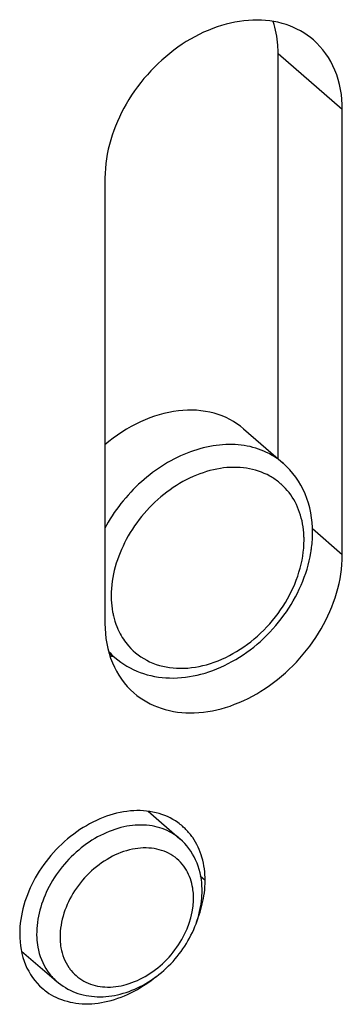
# Model space of a CAD drawing. Units: millimetres. Extents: x 25 to 589, y 5 to 415.
# Drawn here: x 519 to 523, y 219 to 230 of the extents above; entities that cross this region are included whole.
import ezdxf

# ---------------------------------------------------------------- set-up
doc = ezdxf.new("R2010")
doc.units = ezdxf.units.MM
doc.header["$LTSCALE"] = 32.67
for name, color, linetype in [('X16911000_BL30', 7, 'CONTINUOUS'), ('X23200000_GEN_D65_BL15', 7, 'CONTINUOUS'), ('X23600000_BL23', 7, 'CONTINUOUS')]:
    doc.layers.add(name, color=color, linetype=linetype)

# ---------------------------------------------------------------- blocks, each defined once
blk = doc.blocks.new('X23200000_GEN_D65_BL15', base_point=(337.105, 187.297))
at = {"layer": 'X23200000_GEN_D65_BL15', "color": 9, "linetype": 'CONTINUOUS'}
for p, q in [((522.703, 229.086), (521.953, 229.736)), ((522.703, 223.89), (522.353, 224.193)), ((521.101, 220.094), (521.044, 220.143))]:
    blk.add_line(p, q, dxfattribs=at)
at = {"layer": 'X23200000_GEN_D65_BL15', "color": 7, "linetype": 'CONTINUOUS'}
blk.add_line((521.953, 225.011), (521.953, 229.736), dxfattribs=at)
at = {"layer": 'X23200000_GEN_D65_BL15', "color": 3, "linetype": 'CONTINUOUS'}
for p, q in [((522.703, 223.89), (522.703, 229.086)), ((519.932, 228.286), (519.932, 223.09))]:
    blk.add_line(p, q, dxfattribs=at)
at = {"layer": 'X23200000_GEN_D65_BL15', "color": 7, "linetype": 'CONTINUOUS'}
blk.add_arc((520.174, 223.796), 1.098, 260.3379, 262.2525, dxfattribs=at)
at = {"layer": 'X23200000_GEN_D65_BL15', "color": 3, "linetype": 'CONTINUOUS'}
for centre, radius, start, end in [((520.376, 220.194), 0.704, 49.1143, 54.5696), ((520.374, 220.192), 0.706, 44.5835, 49.1102), ((520.365, 220.184), 0.719, 34.7081, 44.5523), ((519.661, 219.368), 0.704, 229.1143, 234.5696), ((519.67, 219.382), 0.721, 234.6216, 244.4539)]:
    blk.add_arc(centre, radius, start, end, dxfattribs=at)
for points, knots in [([(522.365, 229.896), (522.273, 229.976), (522.045, 230.102), (521.647, 230.149), (521.226, 230.064), (520.817, 229.857), (520.453, 229.546), (520.081, 229.049), (519.932, 228.585), (519.932, 228.286)], [0, 0, 0, 0, 0.10469, 0.215992, 0.337372, 0.46836, 0.605461, 0.743532, 1, 1, 1, 1]), ([(522.703, 229.086), (522.703, 229.242), (522.653, 229.546), (522.473, 229.802), (522.365, 229.896)], [0, 0, 0, 0, 0.520034, 1, 1, 1, 1]), ([(520.27, 222.281), (520.362, 222.201), (520.59, 222.075), (520.988, 222.027), (521.409, 222.113), (521.818, 222.32), (522.182, 222.63), (522.554, 223.128), (522.703, 223.591), (522.703, 223.89)], [0, 0, 0, 0, 0.10469, 0.215992, 0.337372, 0.46836, 0.605461, 0.743532, 1, 1, 1, 1]), ([(519.932, 223.09), (519.932, 222.935), (519.982, 222.63), (520.161, 222.375), (520.27, 222.281)], [0, 0, 0, 0, 0.520034, 1, 1, 1, 1]), ([(520.784, 220.768), (520.708, 220.822), (520.526, 220.902), (520.219, 220.919), (519.899, 220.838), (519.486, 220.611), (519.081, 220.164), (518.936, 219.695), (518.936, 219.469)], [0, 0, 0, 0, 0.10527, 0.217946, 0.340561, 0.472128, 0.744812, 1, 1, 1, 1]), ([(521.101, 220.094), (521.101, 220.184), (521.079, 220.361), (521.004, 220.523), (520.956, 220.593)], [0, 0, 0, 0, 0.517115, 1, 1, 1, 1]), ([(521, 219.608), (521.011, 219.636), (521.053, 219.746), (521.08, 219.862), (521.092, 219.948)], [0, 0, 0, 0, 0.256426, 1, 1, 1, 1]), ([(518.936, 219.469), (518.936, 219.347), (518.975, 219.109), (519.115, 218.91), (519.2, 218.836)], [0, 0, 0, 0, 0.520049, 1, 1, 1, 1]), ([(519.359, 218.732), (519.443, 218.692), (519.634, 218.642), (519.938, 218.664), (520.245, 218.773), (520.434, 218.896), (520.523, 218.969)], [0, 0, 0, 0, 0.222757, 0.463297, 0.723706, 1, 1, 1, 1])]:
    blk.add_open_spline(points, degree=3, knots=knots, dxfattribs=at)
at = {"layer": 'X23200000_GEN_D65_BL15', "color": 7, "linetype": 'CONTINUOUS'}
blk.add_open_spline([(521.953, 229.736), (521.953, 229.769), (521.949, 229.895), (521.925, 230.022), (521.897, 230.111)], degree=3, knots=[0, 0, 0, 0, 0.257819, 1, 1, 1, 1], dxfattribs=at)
at = {"layer": 'X23200000_GEN_D65_BL15', "color": 3, "linetype": 'CONTINUOUS'}
blk.add_open_spline([(521.092, 219.948), (521.098, 219.996), (521.101, 220.045), (521.101, 220.094)], degree=3, dxfattribs=at)
blk = doc.blocks.new('X23600000_BL23', base_point=(345.194, 219.766))
at = {"layer": 'X23600000_BL23', "color": 7, "linetype": 'CONTINUOUS'}
for p, q in [((521.549, 225.36), (522.012, 224.96)), ((519.978, 222.752), (520.048, 222.692))]:
    blk.add_line(p, q, dxfattribs=at)
at = {"layer": 'X23600000_BL23', "color": 9, "linetype": 'CONTINUOUS'}
for centre, radius, start, end in [((521.491, 224.152), 0.752, 57.9314, 60.9987), ((521.5, 224.165), 0.736, 47.7581, 57.9428), ((520.602, 223.332), 0.846, 221.9798, 229.1257)]:
    blk.add_arc(centre, radius, start, end, dxfattribs=at)
at = {"layer": 'X23600000_BL23', "color": 7, "linetype": 'CONTINUOUS'}
for points, knots in [([(521.55, 225.36), (521.452, 225.445), (521.204, 225.573), (520.772, 225.594), (520.327, 225.459), (520.056, 225.282), (519.93, 225.174)], [0, 0, 0, 0, 0.219989, 0.45707, 0.718455, 1, 1, 1, 1]), ([(522.356, 224.151), (522.356, 224.304), (522.303, 224.609), (522.123, 224.864), (522.012, 224.96)], [0, 0, 0, 0, 0.512156, 1, 1, 1, 1]), ([(522.336, 223.918), (522.339, 223.938), (522.351, 224.015), (522.356, 224.093), (522.356, 224.151)], [0, 0, 0, 0, 0.253881, 1, 1, 1, 1]), ([(520.048, 222.692), (520.134, 222.618), (520.338, 222.499), (520.692, 222.436), (521.064, 222.484), (521.552, 222.687), (522.063, 223.147), (522.292, 223.656), (522.336, 223.918)], [0, 0, 0, 0, 0.111245, 0.225857, 0.34647, 0.473781, 0.739709, 1, 1, 1, 1])]:
    blk.add_open_spline(points, degree=3, knots=knots, dxfattribs=at)
at = {"layer": 'X23600000_BL23', "color": 9, "linetype": 'CONTINUOUS'}
for points, knots in [([(522.012, 224.96), (521.945, 225.017), (521.79, 225.114), (521.519, 225.183), (521.223, 225.178), (520.809, 225.072), (520.324, 224.767), (520.037, 224.401), (519.928, 224.197)], [0, 0, 0, 0, 0.105211, 0.214561, 0.330936, 0.455381, 0.72309, 1, 1, 1, 1]), ([(521.856, 224.809), (521.772, 224.856), (521.58, 224.918), (521.268, 224.912), (520.948, 224.813), (520.54, 224.569), (520.145, 224.111), (520.004, 223.641), (520.004, 223.414)], [0, 0, 0, 0, 0.106099, 0.220246, 0.343986, 0.475838, 0.746926, 1, 1, 1, 1]), ([(522.239, 224.254), (522.222, 224.342), (522.166, 224.511), (522.057, 224.653), (521.994, 224.71)], [0, 0, 0, 0, 0.512739, 1, 1, 1, 1]), ([(522.256, 224.064), (522.256, 224.08), (522.254, 224.144), (522.247, 224.208), (522.239, 224.254)], [0, 0, 0, 0, 0.254308, 1, 1, 1, 1]), ([(520.207, 222.828), (520.274, 222.751), (520.449, 222.621), (520.776, 222.548), (521.132, 222.595), (521.482, 222.752), (521.798, 223.003), (522.124, 223.417), (522.256, 223.811), (522.256, 224.064)], [0, 0, 0, 0, 0.104642, 0.214377, 0.334151, 0.464428, 0.601922, 0.741162, 1, 1, 1, 1]), ([(520.004, 223.414), (520.004, 223.398), (520.006, 223.334), (520.013, 223.271), (520.021, 223.224)], [0, 0, 0, 0, 0.254308, 1, 1, 1, 1]), ([(520.021, 223.224), (520.024, 223.209), (520.036, 223.151), (520.054, 223.094), (520.07, 223.053)], [0, 0, 0, 0, 0.254393, 1, 1, 1, 1]), ([(520.07, 223.053), (520.079, 223.032), (520.114, 222.952), (520.164, 222.878), (520.207, 222.828)], [0, 0, 0, 0, 0.255139, 1, 1, 1, 1])]:
    blk.add_open_spline(points, degree=3, knots=knots, dxfattribs=at)
blk = doc.blocks.new('X16911000_BL30', base_point=(365.639, 131.91))
at = {"layer": 'X16911000_BL30', "color": 7, "linetype": 'CONTINUOUS'}
for p, q in [((520.437, 220.9), (520.806, 220.58)), ((518.958, 219.27), (519.366, 218.917))]:
    blk.add_line(p, q, dxfattribs=at)
at = {"layer": 'X16911000_BL30', "color": 9, "linetype": 'CONTINUOUS'}
blk.add_line((519.366, 218.917), (519.366, 218.917), dxfattribs=at)
for centre, radius, start, end in [((520.396, 220.104), 0.628, 49.1169, 62.5379), ((519.94, 219.374), 0.522, 214.484, 219.5101)]:
    blk.add_arc(centre, radius, start, end, dxfattribs=at)
for points, knots in [([(520.685, 220.662), (520.613, 220.7), (520.446, 220.749), (520.177, 220.736), (519.903, 220.643), (519.558, 220.424), (519.23, 220.024), (519.125, 219.616), (519.135, 219.424)], [0, 0, 0, 0, 0.106371, 0.221173, 0.345707, 0.478216, 0.749263, 1, 1, 1, 1]), ([(520.882, 220.213), (520.844, 220.279), (520.734, 220.397), (520.502, 220.482), (520.239, 220.47), (519.976, 220.367), (519.737, 220.186), (519.492, 219.881), (519.398, 219.584), (519.408, 219.396)], [0, 0, 0, 0, 0.105563, 0.213647, 0.331512, 0.461121, 0.599379, 0.740137, 1, 1, 1, 1]), ([(520.965, 219.927), (520.963, 219.953), (520.953, 220.052), (520.92, 220.15), (520.882, 220.213)], [0, 0, 0, 0, 0.261539, 1, 1, 1, 1]), ([(519.538, 219.042), (519.584, 218.986), (519.706, 218.891), (519.938, 218.836), (520.192, 218.87), (520.529, 219.025), (520.861, 219.37), (520.974, 219.748), (520.965, 219.927)], [0, 0, 0, 0, 0.104834, 0.214641, 0.334803, 0.465845, 0.741989, 1, 1, 1, 1]), ([(519.135, 219.424), (519.137, 219.388), (519.152, 219.252), (519.203, 219.119), (519.26, 219.036)], [0, 0, 0, 0, 0.262969, 1, 1, 1, 1]), ([(519.408, 219.396), (519.409, 219.367), (519.422, 219.256), (519.463, 219.147), (519.51, 219.079)], [0, 0, 0, 0, 0.262971, 1, 1, 1, 1])]:
    blk.add_open_spline(points, degree=3, knots=knots, dxfattribs=at)
at = {"layer": 'X16911000_BL30', "color": 7, "linetype": 'CONTINUOUS'}
for points, knots in [([(521.064, 220.024), (521.059, 220.13), (521.012, 220.339), (520.884, 220.512), (520.807, 220.579)], [0, 0, 0, 0, 0.508562, 1, 1, 1, 1]), ([(521.051, 219.801), (521.054, 219.82), (521.064, 219.894), (521.067, 219.969), (521.064, 220.024)], [0, 0, 0, 0, 0.254838, 1, 1, 1, 1]), ([(519.366, 218.918), (519.43, 218.862), (519.581, 218.772), (519.844, 218.724), (520.118, 218.757), (520.477, 218.903), (520.852, 219.238), (521.019, 219.609), (521.051, 219.801)], [0, 0, 0, 0, 0.113194, 0.229245, 0.350271, 0.477109, 0.740892, 1, 1, 1, 1])]:
    blk.add_open_spline(points, degree=3, knots=knots, dxfattribs=at)
at = {"layer": 'X16911000_BL30', "color": 9, "linetype": 'CONTINUOUS'}
blk.add_open_spline([(519.26, 219.036), (519.29, 218.992), (519.326, 218.952), (519.366, 218.917)], degree=3, dxfattribs=at)

msp = doc.modelspace()

# ---------------------------------------------------------------- block references
at = {"layer": 'X16911000_BL30'}
msp.add_blockref('X16911000_BL30', (365.6394, 131.9099), dxfattribs=at)
at = {"layer": 'X23200000_GEN_D65_BL15'}
msp.add_blockref('X23200000_GEN_D65_BL15', (337.105, 187.2969), dxfattribs=at)
at = {"layer": 'X23600000_BL23'}
msp.add_blockref('X23600000_BL23', (345.1943, 219.7662), dxfattribs=at)

doc.saveas('drawing.dxf')
